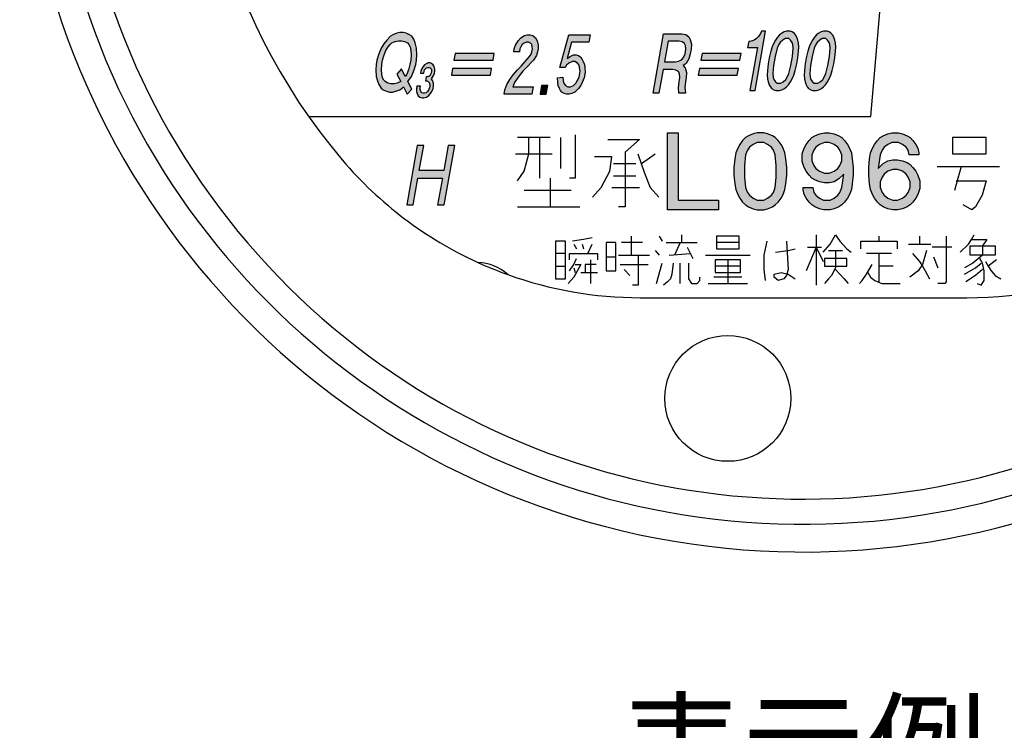
# Model space of a CAD drawing. Units: millimetres. Extents: x 375 to 575, y 313 to 572.
# Drawn here: x 380 to 415, y 430 to 456 of the extents above; entities that cross this region are included whole.
import ezdxf

# ---------------------------------------------------------------- set-up
doc = ezdxf.new("R2010")
doc.units = ezdxf.units.MM
doc.layers.add('1', color=7, linetype='Continuous')
doc.styles.add('CONVERTER_11', font='MS Mincho.ttf', dxfattribs={"width": 0.89})

msp = doc.modelspace()

# ---------------------------------------------------------------- hatches: boundary and pattern name
at = {"layer": '1', "linetype": 'Continuous'}
h = msp.add_hatch(color=2, dxfattribs=at)
h.paths.add_polyline_path([(393.718, 453.208), (393.858, 453.261), (393.942, 453.315), (393.988, 453.368), (394.127, 453.102), (394.29, 453.288), (394.151, 453.554), (394.277, 453.74), (394.375, 453.979), (394.426, 454.165), (394.454, 454.324), (394.469, 454.51), (394.455, 454.749), (394.413, 454.935), (394.362, 455.068), (394.288, 455.174), (394.205, 455.227), (394.084, 455.28), (393.977, 455.307), (393.865, 455.307), (393.749, 455.28), (393.61, 455.227), (393.526, 455.174), (393.391, 455.041), (393.293, 454.908), (393.191, 454.749), (393.093, 454.51), (393.041, 454.324), (393.013, 454.165), (392.999, 453.979), (393.013, 453.74), (393.059, 453.58), (393.11, 453.447), (393.198, 453.315), (393.263, 453.261), (393.384, 453.208), (393.491, 453.182), (393.602, 453.182)])
h.paths.add_polyline_path([(393.752, 453.819), (393.891, 453.554), (393.77, 453.501), (393.654, 453.474), (393.542, 453.474), (393.435, 453.501), (393.333, 453.554), (393.287, 453.607), (393.245, 453.686), (393.213, 453.819), (393.204, 453.979), (393.218, 454.165), (393.246, 454.324), (393.297, 454.51), (393.362, 454.669), (393.442, 454.802), (393.511, 454.882), (393.577, 454.935), (393.698, 454.988), (393.814, 455.015), (393.925, 455.015), (394.032, 454.988), (394.134, 454.935), (394.181, 454.882), (394.223, 454.802), (394.255, 454.669), (394.264, 454.51), (394.25, 454.324), (394.222, 454.165), (394.17, 453.979), (394.105, 453.819), (394.054, 453.74), (393.915, 454.005)], flags=16)
for points in [[(397.613, 453.26), (397.683, 453.446), (397.79, 453.632), (397.911, 453.791), (398.056, 453.977), (398.191, 454.11), (398.33, 454.269), (398.493, 454.455), (398.545, 454.535), (398.577, 454.615), (398.596, 454.721), (398.591, 454.8), (398.568, 454.88), (398.522, 454.933), (398.452, 454.96), (398.378, 454.96), (398.299, 454.933), (398.234, 454.88), (398.182, 454.8), (398.15, 454.721), (398.131, 454.615), (397.926, 454.615), (397.945, 454.721), (397.987, 454.854), (398.09, 455.013), (398.183, 455.119), (398.308, 455.199), (398.406, 455.225), (398.518, 455.225), (398.606, 455.199), (398.703, 455.119), (398.759, 455.013), (398.805, 454.854), (398.8, 454.721), (398.782, 454.615), (398.74, 454.482), (398.637, 454.322), (398.591, 454.269), (398.409, 454.083), (398.251, 453.924), (398.083, 453.711), (397.957, 453.525), (397.892, 453.366), (398.617, 453.366), (398.571, 453.1), (397.585, 453.1)], [(400.109, 453.18), (400.007, 453.127), (399.909, 453.1), (399.816, 453.1), (399.728, 453.127), (399.644, 453.18), (399.598, 453.233), (399.556, 453.313), (399.519, 453.419), (399.501, 453.525), (399.492, 453.685), (399.682, 453.711), (399.696, 453.579), (399.719, 453.499), (399.78, 453.419), (399.863, 453.366), (399.956, 453.366), (400.058, 453.419), (400.147, 453.499), (400.198, 453.579), (400.259, 453.711), (400.296, 453.924), (400.282, 454.057), (400.259, 454.136), (400.199, 454.216), (400.115, 454.269), (400.022, 454.269), (399.901, 454.216), (399.813, 454.136), (399.762, 454.057), (399.576, 454.057), (399.893, 455.225), (400.656, 455.225), (400.609, 454.96), (399.995, 454.96), (399.837, 454.375), (399.944, 454.455), (400.065, 454.508), (400.158, 454.508), (400.246, 454.482), (400.329, 454.429), (400.371, 454.349), (400.413, 454.269), (400.45, 454.163), (400.468, 454.057), (400.477, 453.897), (400.44, 453.685), (400.375, 453.525), (400.319, 453.419), (400.244, 453.313), (400.174, 453.233)], [(406.923, 455.356), (406.774, 455.356), (406.741, 455.276), (406.667, 455.17), (406.597, 455.09), (406.513, 455.037), (406.453, 455.01), (406.355, 454.984), (406.318, 454.984), (406.281, 454.771), (406.634, 454.771), (406.362, 453.231), (406.548, 453.231)], [(395.835, 454.557), (395.793, 454.318), (397.188, 454.318), (397.23, 454.557)], [(404.654, 454.557), (404.612, 454.318), (406.006, 454.318), (406.048, 454.557)], [(394.819, 453.578), (394.871, 453.563), (394.906, 453.516), (394.928, 453.453), (394.928, 453.391), (394.917, 453.328), (394.895, 453.266), (394.851, 453.203), (394.799, 453.156), (394.742, 453.141), (394.698, 453.141), (394.646, 453.156), (394.611, 453.203), (394.589, 453.266), (394.589, 453.328), (394.6, 453.391), (394.469, 453.391), (394.455, 453.313), (394.457, 453.203), (394.477, 453.125), (394.517, 453.047), (394.575, 453), (394.657, 452.969), (394.722, 452.969), (394.815, 453), (394.889, 453.047), (394.958, 453.125), (395.004, 453.203), (395.046, 453.313), (395.059, 453.391), (395.057, 453.5), (395.029, 453.594), (394.986, 453.656), (395.013, 453.688), (395.073, 453.781), (395.098, 453.86), (395.109, 453.922), (395.112, 454), (395.085, 454.094), (395.052, 454.156), (394.995, 454.203), (394.943, 454.219), (394.877, 454.219), (394.82, 454.203), (394.746, 454.156), (394.691, 454.094), (394.631, 454), (394.606, 453.922), (394.595, 453.86), (394.715, 453.86), (394.726, 453.922), (394.746, 453.969), (394.776, 454.016), (394.814, 454.047), (394.861, 454.063), (394.904, 454.063), (394.945, 454.047), (394.973, 454.016), (394.986, 453.969), (394.989, 453.922), (394.978, 453.86), (394.959, 453.813), (394.929, 453.766), (394.89, 453.735), (394.844, 453.719), (394.8, 453.719), (394.775, 453.578)], [(395.699, 453.787), (397.094, 453.787), (397.136, 454.026), (395.741, 454.026)], [(404.518, 453.787), (405.912, 453.787), (405.955, 454.026), (404.56, 454.026)], [(399.091, 453.1), (399.147, 453.419), (398.924, 453.419), (398.868, 453.1)], [(403.42, 451.723), (403.798, 451.723), (403.798, 449.317), (405.242, 449.317), (405.242, 448.973), (403.42, 448.973)], [(395.444, 449.149), (395.818, 451.274), (395.585, 451.274), (395.425, 450.371), (394.554, 450.371), (394.713, 451.274), (394.48, 451.274), (394.105, 449.149), (394.339, 449.149), (394.507, 450.106), (395.379, 450.106), (395.21, 449.149)]]:
    msp.add_hatch(color=2, dxfattribs=at).paths.add_polyline_path(points)
h = msp.add_hatch(color=2, dxfattribs=at)
h.paths.add_polyline_path([(404.099, 453.885), (404.084, 453.699), (404.056, 453.54), (404.042, 453.354), (404.06, 453.141), (403.819, 453.141), (403.814, 453.327), (403.833, 453.54), (403.861, 453.699), (403.848, 453.832), (403.806, 453.911), (403.722, 453.965), (403.615, 453.991), (403.262, 453.991), (403.112, 453.141), (402.908, 453.141), (403.282, 455.266), (403.933, 455.266), (404.077, 455.24), (404.175, 455.16), (404.23, 455.054), (404.277, 454.894), (404.262, 454.708), (404.234, 454.549), (404.183, 454.363), (404.081, 454.204), (403.973, 454.124), (404.052, 454.044)])
h.paths.add_polyline_path([(403.816, 454.283), (403.918, 454.336), (403.988, 454.416), (404.048, 454.549), (404.077, 454.708), (404.063, 454.841), (404.021, 454.921), (403.937, 454.974), (403.831, 455.001), (403.44, 455.001), (403.309, 454.257), (403.699, 454.257)], flags=16)
h = msp.add_hatch(color=2, dxfattribs=at)
h.paths.add_polyline_path([(407.738, 453.443), (407.813, 453.549), (407.869, 453.656), (407.929, 453.788), (407.976, 453.948), (408.037, 454.187), (408.074, 454.399), (408.098, 454.638), (408.107, 454.798), (408.094, 454.931), (408.075, 455.037), (408.038, 455.143), (407.996, 455.223), (407.95, 455.276), (407.866, 455.329), (407.797, 455.356), (407.667, 455.356), (407.588, 455.329), (407.485, 455.276), (407.42, 455.223), (407.35, 455.143), (407.276, 455.037), (407.22, 454.931), (407.159, 454.798), (407.112, 454.638), (407.052, 454.399), (407.014, 454.187), (406.991, 453.948), (406.981, 453.788), (406.995, 453.656), (407.013, 453.549), (407.05, 453.443), (407.092, 453.363), (407.139, 453.31), (407.222, 453.257), (407.292, 453.231), (407.422, 453.231), (407.501, 453.257), (407.603, 453.31), (407.669, 453.363)])
h.paths.add_polyline_path([(407.469, 453.496), (407.553, 453.549), (407.641, 453.629), (407.692, 453.709), (407.753, 453.842), (407.823, 454.134), (407.879, 454.452), (407.912, 454.745), (407.898, 454.877), (407.875, 454.957), (407.815, 455.037), (407.75, 455.09), (407.62, 455.09), (407.536, 455.037), (407.448, 454.957), (407.396, 454.877), (407.336, 454.745), (407.266, 454.452), (407.209, 454.134), (407.177, 453.842), (407.19, 453.709), (407.213, 453.629), (407.274, 453.549), (407.339, 453.496)], flags=16)
h = msp.add_hatch(color=2, dxfattribs=at)
h.paths.add_polyline_path([(409.059, 453.443), (409.133, 453.549), (409.189, 453.656), (409.25, 453.788), (409.296, 453.948), (409.357, 454.187), (409.395, 454.399), (409.418, 454.638), (409.428, 454.798), (409.414, 454.931), (409.395, 455.037), (409.358, 455.143), (409.317, 455.223), (409.27, 455.276), (409.187, 455.329), (409.117, 455.356), (408.987, 455.356), (408.908, 455.329), (408.805, 455.276), (408.74, 455.223), (408.67, 455.143), (408.596, 455.037), (408.54, 454.931), (408.479, 454.798), (408.433, 454.638), (408.372, 454.399), (408.334, 454.187), (408.311, 453.948), (408.301, 453.788), (408.315, 453.656), (408.334, 453.549), (408.371, 453.443), (408.412, 453.363), (408.459, 453.31), (408.542, 453.257), (408.612, 453.231), (408.742, 453.231), (408.821, 453.257), (408.924, 453.31), (408.989, 453.363)])
h.paths.add_polyline_path([(408.789, 453.496), (408.873, 453.549), (408.961, 453.629), (409.012, 453.709), (409.073, 453.842), (409.143, 454.134), (409.199, 454.452), (409.232, 454.745), (409.219, 454.877), (409.195, 454.957), (409.135, 455.037), (409.07, 455.09), (408.94, 455.09), (408.856, 455.037), (408.768, 454.957), (408.717, 454.877), (408.656, 454.745), (408.586, 454.452), (408.53, 454.134), (408.497, 453.842), (408.51, 453.709), (408.534, 453.629), (408.594, 453.549), (408.659, 453.496)], flags=16)
h = msp.add_hatch(color=2, dxfattribs=at)
h.paths.add_polyline_path([(407.373, 449.248), (407.476, 449.386), (407.545, 449.523), (407.614, 449.695), (407.648, 449.902), (407.683, 450.211), (407.683, 450.486), (407.648, 450.795), (407.614, 451.002), (407.545, 451.173), (407.476, 451.311), (407.373, 451.448), (407.27, 451.552), (407.167, 451.62), (406.995, 451.689), (406.858, 451.723), (406.617, 451.723), (406.48, 451.689), (406.308, 451.62), (406.205, 451.552), (406.101, 451.448), (405.998, 451.311), (405.93, 451.173), (405.861, 451.002), (405.826, 450.795), (405.792, 450.486), (405.792, 450.211), (405.826, 449.902), (405.861, 449.695), (405.93, 449.523), (405.998, 449.386), (406.101, 449.248), (406.205, 449.145), (406.308, 449.077), (406.48, 449.008), (406.617, 448.973), (406.858, 448.973), (406.995, 449.008), (407.167, 449.077), (407.27, 449.145)])
h.paths.add_polyline_path([(406.858, 449.317), (406.995, 449.386), (407.133, 449.489), (407.201, 449.592), (407.27, 449.764), (407.305, 450.142), (407.305, 450.555), (407.27, 450.933), (407.201, 451.105), (407.133, 451.208), (406.995, 451.311), (406.858, 451.38), (406.617, 451.38), (406.48, 451.311), (406.342, 451.208), (406.273, 451.105), (406.205, 450.933), (406.17, 450.555), (406.17, 450.142), (406.205, 449.764), (406.273, 449.592), (406.342, 449.489), (406.48, 449.386), (406.617, 449.317)], flags=16)
h = msp.add_hatch(color=2, dxfattribs=at)
h.paths.add_polyline_path([(408.301, 451.173), (408.37, 451.311), (408.473, 451.448), (408.576, 451.552), (408.68, 451.62), (408.851, 451.689), (409.023, 451.723), (409.195, 451.723), (409.367, 451.689), (409.539, 451.62), (409.642, 451.552), (409.745, 451.448), (409.848, 451.311), (409.917, 451.173), (409.986, 451.002), (410.02, 450.795), (410.055, 450.486), (410.055, 450.211), (410.02, 449.902), (409.986, 449.695), (409.917, 449.523), (409.848, 449.386), (409.745, 449.248), (409.642, 449.145), (409.539, 449.077), (409.367, 449.008), (409.23, 448.973), (408.989, 448.973), (408.851, 449.008), (408.68, 449.077), (408.576, 449.145), (408.473, 449.248), (408.37, 449.386), (408.301, 449.523), (408.267, 449.695), (408.267, 449.764), (408.611, 449.764), (408.645, 449.592), (408.714, 449.489), (408.851, 449.386), (408.989, 449.317), (409.23, 449.317), (409.367, 449.386), (409.505, 449.489), (409.573, 449.592), (409.642, 449.764), (409.711, 450.245), (409.539, 450.073), (409.367, 449.97), (409.195, 449.936), (409.023, 449.936), (408.851, 449.97), (408.68, 450.039), (408.576, 450.108), (408.473, 450.211), (408.37, 450.348), (408.301, 450.486), (408.233, 450.692), (408.233, 450.967)])
h.paths.add_polyline_path([(408.645, 451.105), (408.576, 450.933), (408.576, 450.727), (408.645, 450.555), (408.714, 450.452), (408.851, 450.348), (409.023, 450.28), (409.195, 450.28), (409.367, 450.348), (409.505, 450.452), (409.573, 450.555), (409.642, 450.727), (409.642, 450.933), (409.573, 451.105), (409.505, 451.208), (409.367, 451.311), (409.195, 451.38), (409.023, 451.38), (408.851, 451.311), (408.714, 451.208)], flags=16)
h = msp.add_hatch(color=2, dxfattribs=at)
h.paths.add_polyline_path([(412.358, 449.523), (412.289, 449.386), (412.186, 449.248), (412.083, 449.145), (411.98, 449.077), (411.808, 449.008), (411.636, 448.973), (411.464, 448.973), (411.292, 449.008), (411.12, 449.077), (411.017, 449.145), (410.914, 449.248), (410.811, 449.386), (410.742, 449.523), (410.673, 449.695), (410.639, 449.902), (410.605, 450.211), (410.605, 450.486), (410.639, 450.795), (410.673, 451.002), (410.742, 451.173), (410.811, 451.311), (410.914, 451.448), (411.017, 451.552), (411.12, 451.62), (411.292, 451.689), (411.43, 451.723), (411.67, 451.723), (411.808, 451.689), (411.98, 451.62), (412.083, 451.552), (412.186, 451.448), (412.289, 451.311), (412.358, 451.173), (412.392, 451.002), (412.392, 450.933), (412.048, 450.933), (412.014, 451.105), (411.945, 451.208), (411.808, 451.311), (411.67, 451.38), (411.43, 451.38), (411.292, 451.311), (411.155, 451.208), (411.086, 451.105), (411.017, 450.933), (410.948, 450.452), (411.12, 450.623), (411.292, 450.727), (411.464, 450.761), (411.636, 450.761), (411.808, 450.727), (411.98, 450.658), (412.083, 450.589), (412.186, 450.486), (412.289, 450.348), (412.358, 450.211), (412.426, 450.005), (412.426, 449.73)])
h.paths.add_polyline_path([(412.014, 449.592), (412.083, 449.764), (412.083, 449.97), (412.014, 450.142), (411.945, 450.245), (411.808, 450.348), (411.636, 450.417), (411.464, 450.417), (411.292, 450.348), (411.155, 450.245), (411.086, 450.142), (411.017, 449.97), (411.017, 449.764), (411.086, 449.592), (411.155, 449.489), (411.292, 449.386), (411.464, 449.317), (411.636, 449.317), (411.808, 449.386), (411.945, 449.489)], flags=16)

# ---------------------------------------------------------------- linework, layer by layer
at = {"layer": '1', "color": 7, "linetype": 'Continuous'}
for p, q in [((410.676, 452.31), (411.015, 456.18)), ((390.601, 452.31), (410.676, 452.31)), ((402.44, 445.83), (414.106, 445.83))]:
    msp.add_line(p, q, dxfattribs=at)
at = {"layer": '1', "color": 2, "linetype": 'Continuous'}
for p, q in [((393.391, 455.041), (393.293, 454.908)), ((393.526, 455.174), (393.391, 455.041)), ((393.61, 455.227), (393.526, 455.174)), ((393.749, 455.28), (393.61, 455.227)), ((393.865, 455.307), (393.749, 455.28)), ((393.977, 455.307), (393.865, 455.307)), ((394.084, 455.28), (393.977, 455.307)), ((394.205, 455.227), (394.084, 455.28)), ((394.288, 455.174), (394.205, 455.227)), ((394.362, 455.068), (394.288, 455.174)), ((394.413, 454.935), (394.362, 455.068)), ((398.09, 455.013), (398.183, 455.119)), ((398.183, 455.119), (398.308, 455.199)), ((398.308, 455.199), (398.406, 455.225)), ((398.406, 455.225), (398.518, 455.225)), ((398.518, 455.225), (398.606, 455.199)), ((398.606, 455.199), (398.703, 455.119)), ((398.703, 455.119), (398.759, 455.013)), ((399.576, 454.057), (399.893, 455.225)), ((399.893, 455.225), (400.656, 455.225)), ((400.656, 455.225), (400.609, 454.96)), ((402.908, 453.141), (403.282, 455.266)), ((403.282, 455.266), (403.933, 455.266)), ((403.933, 455.266), (404.077, 455.24)), ((404.077, 455.24), (404.175, 455.16)), ((404.175, 455.16), (404.23, 455.054)), ((404.23, 455.054), (404.277, 454.894)), ((406.513, 455.037), (406.453, 455.01)), ((406.597, 455.09), (406.513, 455.037)), ((406.548, 453.231), (406.923, 455.356)), ((406.667, 455.17), (406.597, 455.09)), ((406.741, 455.276), (406.667, 455.17)), ((406.774, 455.356), (406.741, 455.276)), ((406.923, 455.356), (406.774, 455.356)), ((407.276, 455.037), (407.22, 454.931)), ((407.35, 455.143), (407.276, 455.037)), ((407.42, 455.223), (407.35, 455.143)), ((407.485, 455.276), (407.42, 455.223)), ((407.536, 455.037), (407.448, 454.957)), ((407.588, 455.329), (407.485, 455.276)), ((407.62, 455.09), (407.536, 455.037)), ((407.667, 455.356), (407.588, 455.329)), ((407.75, 455.09), (407.62, 455.09)), ((407.797, 455.356), (407.667, 455.356)), ((407.815, 455.037), (407.75, 455.09)), ((407.866, 455.329), (407.797, 455.356)), ((407.875, 454.957), (407.815, 455.037)), ((407.95, 455.276), (407.866, 455.329)), ((407.996, 455.223), (407.95, 455.276)), ((408.038, 455.143), (407.996, 455.223)), ((408.075, 455.037), (408.038, 455.143)), ((408.094, 454.931), (408.075, 455.037)), ((408.596, 455.037), (408.54, 454.931)), ((408.67, 455.143), (408.596, 455.037)), ((408.74, 455.223), (408.67, 455.143)), ((408.805, 455.276), (408.74, 455.223)), ((408.856, 455.037), (408.768, 454.957)), ((408.908, 455.329), (408.805, 455.276)), ((408.94, 455.09), (408.856, 455.037)), ((408.987, 455.356), (408.908, 455.329)), ((409.07, 455.09), (408.94, 455.09)), ((409.117, 455.356), (408.987, 455.356)), ((409.135, 455.037), (409.07, 455.09)), ((409.187, 455.329), (409.117, 455.356)), ((409.195, 454.957), (409.135, 455.037)), ((409.27, 455.276), (409.187, 455.329)), ((409.317, 455.223), (409.27, 455.276)), ((409.358, 455.143), (409.317, 455.223)), ((409.395, 455.037), (409.358, 455.143)), ((409.414, 454.931), (409.395, 455.037)), ((393.191, 454.749), (393.093, 454.51)), ((393.293, 454.908), (393.191, 454.749)), ((393.362, 454.669), (393.442, 454.802)), ((393.442, 454.802), (393.511, 454.882)), ((393.511, 454.882), (393.577, 454.935)), ((393.577, 454.935), (393.698, 454.988)), ((393.698, 454.988), (393.814, 455.015)), ((393.814, 455.015), (393.925, 455.015)), ((393.925, 455.015), (394.032, 454.988)), ((394.032, 454.988), (394.134, 454.935)), ((394.134, 454.935), (394.181, 454.882)), ((394.181, 454.882), (394.223, 454.802)), ((394.223, 454.802), (394.255, 454.669)), ((394.455, 454.749), (394.413, 454.935)), ((394.469, 454.51), (394.455, 454.749)), ((397.926, 454.615), (397.945, 454.721)), ((397.945, 454.721), (397.987, 454.854)), ((397.987, 454.854), (398.09, 455.013)), ((398.15, 454.721), (398.131, 454.615)), ((398.182, 454.8), (398.15, 454.721)), ((398.234, 454.88), (398.182, 454.8)), ((398.299, 454.933), (398.234, 454.88)), ((398.378, 454.96), (398.299, 454.933)), ((398.452, 454.96), (398.378, 454.96)), ((398.522, 454.933), (398.452, 454.96)), ((398.568, 454.88), (398.522, 454.933)), ((398.591, 454.8), (398.568, 454.88)), ((398.577, 454.615), (398.596, 454.721)), ((398.596, 454.721), (398.591, 454.8)), ((398.759, 455.013), (398.805, 454.854)), ((398.8, 454.721), (398.782, 454.615)), ((398.805, 454.854), (398.8, 454.721)), ((399.995, 454.96), (399.837, 454.375)), ((400.609, 454.96), (399.995, 454.96)), ((403.44, 455.001), (403.309, 454.257)), ((403.831, 455.001), (403.44, 455.001)), ((403.937, 454.974), (403.831, 455.001)), ((404.021, 454.921), (403.937, 454.974)), ((404.063, 454.841), (404.021, 454.921)), ((404.048, 454.549), (404.077, 454.708)), ((404.077, 454.708), (404.063, 454.841)), ((404.262, 454.708), (404.234, 454.549)), ((404.277, 454.894), (404.262, 454.708)), ((406.318, 454.984), (406.281, 454.771)), ((406.281, 454.771), (406.634, 454.771)), ((406.355, 454.984), (406.318, 454.984)), ((406.453, 455.01), (406.355, 454.984)), ((406.634, 454.771), (406.362, 453.231)), ((407.159, 454.798), (407.112, 454.638)), ((407.22, 454.931), (407.159, 454.798)), ((407.336, 454.745), (407.266, 454.452)), ((407.396, 454.877), (407.336, 454.745)), ((407.448, 454.957), (407.396, 454.877)), ((407.898, 454.877), (407.875, 454.957)), ((407.879, 454.452), (407.912, 454.745)), ((407.912, 454.745), (407.898, 454.877)), ((408.107, 454.798), (408.094, 454.931)), ((408.098, 454.638), (408.107, 454.798)), ((408.479, 454.798), (408.433, 454.638)), ((408.54, 454.931), (408.479, 454.798)), ((408.656, 454.745), (408.586, 454.452)), ((408.717, 454.877), (408.656, 454.745)), ((408.768, 454.957), (408.717, 454.877)), ((409.219, 454.877), (409.195, 454.957)), ((409.199, 454.452), (409.232, 454.745)), ((409.232, 454.745), (409.219, 454.877)), ((409.428, 454.798), (409.414, 454.931)), ((409.418, 454.638), (409.428, 454.798)), ((393.093, 454.51), (393.041, 454.324)), ((393.246, 454.324), (393.297, 454.51)), ((393.297, 454.51), (393.362, 454.669)), ((394.264, 454.51), (394.25, 454.324)), ((394.255, 454.669), (394.264, 454.51)), ((394.454, 454.324), (394.469, 454.51)), ((395.835, 454.557), (395.793, 454.318)), ((397.23, 454.557), (395.835, 454.557)), ((397.188, 454.318), (397.23, 454.557)), ((398.131, 454.615), (397.926, 454.615)), ((398.33, 454.269), (398.493, 454.455)), ((398.493, 454.455), (398.545, 454.535)), ((398.545, 454.535), (398.577, 454.615)), ((398.74, 454.482), (398.637, 454.322)), ((398.782, 454.615), (398.74, 454.482)), ((399.837, 454.375), (399.944, 454.455)), ((399.944, 454.455), (400.065, 454.508)), ((400.065, 454.508), (400.158, 454.508)), ((400.158, 454.508), (400.246, 454.482)), ((400.246, 454.482), (400.329, 454.429)), ((400.329, 454.429), (400.371, 454.349)), ((400.371, 454.349), (400.413, 454.269)), ((403.816, 454.283), (403.918, 454.336)), ((403.918, 454.336), (403.988, 454.416)), ((403.988, 454.416), (404.048, 454.549)), ((404.183, 454.363), (404.081, 454.204)), ((404.234, 454.549), (404.183, 454.363)), ((404.654, 454.557), (404.612, 454.318)), ((406.048, 454.557), (404.654, 454.557)), ((406.006, 454.318), (406.048, 454.557)), ((407.052, 454.399), (407.014, 454.187)), ((407.112, 454.638), (407.052, 454.399)), ((407.266, 454.452), (407.209, 454.134)), ((407.823, 454.134), (407.879, 454.452)), ((408.037, 454.187), (408.074, 454.399)), ((408.074, 454.399), (408.098, 454.638)), ((408.372, 454.399), (408.334, 454.187)), ((408.433, 454.638), (408.372, 454.399)), ((408.586, 454.452), (408.53, 454.134)), ((409.143, 454.134), (409.199, 454.452)), ((409.357, 454.187), (409.395, 454.399)), ((409.395, 454.399), (409.418, 454.638)), ((393.013, 454.165), (392.999, 453.979)), ((393.041, 454.324), (393.013, 454.165)), ((393.204, 453.979), (393.218, 454.165)), ((393.218, 454.165), (393.246, 454.324)), ((393.915, 454.005), (393.752, 453.819)), ((394.054, 453.74), (393.915, 454.005)), ((394.222, 454.165), (394.17, 453.979)), ((394.25, 454.324), (394.222, 454.165)), ((394.375, 453.979), (394.426, 454.165)), ((394.426, 454.165), (394.454, 454.324)), ((394.631, 454), (394.606, 453.922)), ((394.691, 454.094), (394.631, 454)), ((394.746, 454.156), (394.691, 454.094)), ((394.82, 454.203), (394.746, 454.156)), ((394.746, 453.969), (394.776, 454.016)), ((394.776, 454.016), (394.814, 454.047)), ((394.814, 454.047), (394.861, 454.063)), ((394.877, 454.219), (394.82, 454.203)), ((394.861, 454.063), (394.904, 454.063)), ((394.943, 454.219), (394.877, 454.219)), ((394.904, 454.063), (394.945, 454.047)), ((394.995, 454.203), (394.943, 454.219)), ((394.945, 454.047), (394.973, 454.016)), ((394.973, 454.016), (394.986, 453.969)), ((395.052, 454.156), (394.995, 454.203)), ((395.085, 454.094), (395.052, 454.156)), ((395.112, 454), (395.085, 454.094)), ((395.109, 453.922), (395.112, 454)), ((395.741, 454.026), (395.699, 453.787)), ((397.136, 454.026), (395.741, 454.026)), ((395.793, 454.318), (397.188, 454.318)), ((397.094, 453.787), (397.136, 454.026)), ((398.056, 453.977), (398.191, 454.11)), ((398.191, 454.11), (398.33, 454.269)), ((398.409, 454.083), (398.251, 453.924)), ((398.591, 454.269), (398.409, 454.083)), ((398.637, 454.322), (398.591, 454.269)), ((399.762, 454.057), (399.576, 454.057)), ((399.813, 454.136), (399.762, 454.057)), ((399.901, 454.216), (399.813, 454.136)), ((400.022, 454.269), (399.901, 454.216)), ((400.115, 454.269), (400.022, 454.269)), ((400.199, 454.216), (400.115, 454.269)), ((400.259, 454.136), (400.199, 454.216)), ((400.282, 454.057), (400.259, 454.136)), ((400.296, 453.924), (400.282, 454.057)), ((400.413, 454.269), (400.45, 454.163)), ((400.45, 454.163), (400.468, 454.057)), ((400.468, 454.057), (400.477, 453.897)), ((403.262, 453.991), (403.112, 453.141)), ((403.615, 453.991), (403.262, 453.991)), ((403.309, 454.257), (403.699, 454.257)), ((403.722, 453.965), (403.615, 453.991)), ((403.699, 454.257), (403.816, 454.283)), ((404.081, 454.204), (403.973, 454.124)), ((403.973, 454.124), (404.052, 454.044)), ((404.052, 454.044), (404.099, 453.885)), ((404.56, 454.026), (404.518, 453.787)), ((405.955, 454.026), (404.56, 454.026)), ((404.612, 454.318), (406.006, 454.318)), ((405.912, 453.787), (405.955, 454.026)), ((407.014, 454.187), (406.991, 453.948)), ((407.209, 454.134), (407.177, 453.842)), ((407.753, 453.842), (407.823, 454.134)), ((407.976, 453.948), (408.037, 454.187)), ((408.334, 454.187), (408.311, 453.948)), ((408.53, 454.134), (408.497, 453.842)), ((409.073, 453.842), (409.143, 454.134)), ((409.296, 453.948), (409.357, 454.187)), ((392.999, 453.979), (393.013, 453.74)), ((393.013, 453.74), (393.059, 453.58)), ((393.213, 453.819), (393.204, 453.979)), ((393.245, 453.686), (393.213, 453.819)), ((393.287, 453.607), (393.245, 453.686)), ((393.752, 453.819), (393.891, 453.554)), ((394.105, 453.819), (394.054, 453.74)), ((394.17, 453.979), (394.105, 453.819)), ((394.151, 453.554), (394.277, 453.74)), ((394.277, 453.74), (394.375, 453.979)), ((394.606, 453.922), (394.595, 453.86)), ((394.595, 453.86), (394.715, 453.86)), ((394.715, 453.86), (394.726, 453.922)), ((394.726, 453.922), (394.746, 453.969)), ((394.8, 453.719), (394.775, 453.578)), ((394.844, 453.719), (394.8, 453.719)), ((394.89, 453.735), (394.844, 453.719)), ((394.929, 453.766), (394.89, 453.735)), ((394.959, 453.813), (394.929, 453.766)), ((394.978, 453.86), (394.959, 453.813)), ((394.989, 453.922), (394.978, 453.86)), ((394.986, 453.969), (394.989, 453.922)), ((394.986, 453.656), (395.013, 453.688)), ((395.029, 453.594), (394.986, 453.656)), ((395.013, 453.688), (395.073, 453.781)), ((395.073, 453.781), (395.098, 453.86)), ((395.098, 453.86), (395.109, 453.922)), ((395.699, 453.787), (397.094, 453.787)), ((397.683, 453.446), (397.79, 453.632)), ((397.79, 453.632), (397.911, 453.791)), ((397.911, 453.791), (398.056, 453.977)), ((398.083, 453.711), (397.957, 453.525)), ((398.251, 453.924), (398.083, 453.711)), ((399.492, 453.685), (399.682, 453.711)), ((399.501, 453.525), (399.492, 453.685)), ((399.682, 453.711), (399.696, 453.579)), ((400.198, 453.579), (400.259, 453.711)), ((400.259, 453.711), (400.296, 453.924)), ((400.44, 453.685), (400.375, 453.525)), ((400.477, 453.897), (400.44, 453.685)), ((403.806, 453.911), (403.722, 453.965)), ((403.848, 453.832), (403.806, 453.911)), ((403.833, 453.54), (403.861, 453.699)), ((403.861, 453.699), (403.848, 453.832)), ((404.084, 453.699), (404.056, 453.54)), ((404.099, 453.885), (404.084, 453.699)), ((404.518, 453.787), (405.912, 453.787)), ((406.991, 453.948), (406.981, 453.788)), ((406.981, 453.788), (406.995, 453.656)), ((406.995, 453.656), (407.013, 453.549)), ((407.177, 453.842), (407.19, 453.709)), ((407.19, 453.709), (407.213, 453.629)), ((407.213, 453.629), (407.274, 453.549)), ((407.553, 453.549), (407.641, 453.629)), ((407.641, 453.629), (407.692, 453.709)), ((407.692, 453.709), (407.753, 453.842)), ((407.813, 453.549), (407.869, 453.656)), ((407.869, 453.656), (407.929, 453.788)), ((407.929, 453.788), (407.976, 453.948)), ((408.311, 453.948), (408.301, 453.788)), ((408.301, 453.788), (408.315, 453.656)), ((408.315, 453.656), (408.334, 453.549)), ((408.497, 453.842), (408.51, 453.709)), ((408.51, 453.709), (408.534, 453.629)), ((408.534, 453.629), (408.594, 453.549)), ((408.873, 453.549), (408.961, 453.629)), ((408.961, 453.629), (409.012, 453.709)), ((409.012, 453.709), (409.073, 453.842)), ((409.133, 453.549), (409.189, 453.656)), ((409.189, 453.656), (409.25, 453.788)), ((409.25, 453.788), (409.296, 453.948)), ((393.059, 453.58), (393.11, 453.447)), ((393.11, 453.447), (393.198, 453.315)), ((393.198, 453.315), (393.263, 453.261)), ((393.333, 453.554), (393.287, 453.607)), ((393.435, 453.501), (393.333, 453.554)), ((393.542, 453.474), (393.435, 453.501)), ((393.654, 453.474), (393.542, 453.474)), ((393.77, 453.501), (393.654, 453.474)), ((393.891, 453.554), (393.77, 453.501)), ((393.858, 453.261), (393.942, 453.315)), ((393.942, 453.315), (393.988, 453.368)), ((393.988, 453.368), (394.127, 453.102)), ((394.127, 453.102), (394.29, 453.288)), ((394.29, 453.288), (394.151, 453.554)), ((394.469, 453.391), (394.455, 453.313)), ((394.455, 453.313), (394.457, 453.203)), ((394.6, 453.391), (394.469, 453.391)), ((394.589, 453.328), (394.6, 453.391)), ((394.589, 453.266), (394.589, 453.328)), ((394.775, 453.578), (394.819, 453.578)), ((394.819, 453.578), (394.871, 453.563)), ((394.871, 453.563), (394.906, 453.516)), ((394.917, 453.328), (394.895, 453.266)), ((394.906, 453.516), (394.928, 453.453)), ((394.928, 453.391), (394.917, 453.328)), ((394.928, 453.453), (394.928, 453.391)), ((395.004, 453.203), (395.046, 453.313)), ((395.057, 453.5), (395.029, 453.594)), ((395.046, 453.313), (395.059, 453.391)), ((395.059, 453.391), (395.057, 453.5)), ((397.613, 453.26), (397.683, 453.446)), ((397.957, 453.525), (397.892, 453.366)), ((397.892, 453.366), (398.617, 453.366)), ((398.617, 453.366), (398.571, 453.1)), ((398.924, 453.419), (398.868, 453.1)), ((399.147, 453.419), (398.924, 453.419)), ((399.091, 453.1), (399.147, 453.419)), ((399.519, 453.419), (399.501, 453.525)), ((399.556, 453.313), (399.519, 453.419)), ((399.598, 453.233), (399.556, 453.313)), ((399.696, 453.579), (399.719, 453.499)), ((399.719, 453.499), (399.78, 453.419)), ((399.78, 453.419), (399.863, 453.366)), ((399.863, 453.366), (399.956, 453.366)), ((399.956, 453.366), (400.058, 453.419)), ((400.058, 453.419), (400.147, 453.499)), ((400.147, 453.499), (400.198, 453.579)), ((400.244, 453.313), (400.174, 453.233)), ((400.319, 453.419), (400.244, 453.313)), ((400.375, 453.525), (400.319, 453.419)), ((403.814, 453.327), (403.833, 453.54)), ((403.819, 453.141), (403.814, 453.327)), ((404.056, 453.54), (404.042, 453.354)), ((404.042, 453.354), (404.06, 453.141)), ((407.013, 453.549), (407.05, 453.443)), ((407.05, 453.443), (407.092, 453.363)), ((407.092, 453.363), (407.139, 453.31)), ((407.139, 453.31), (407.222, 453.257)), ((407.274, 453.549), (407.339, 453.496)), ((407.339, 453.496), (407.469, 453.496)), ((407.469, 453.496), (407.553, 453.549)), ((407.501, 453.257), (407.603, 453.31)), ((407.603, 453.31), (407.669, 453.363)), ((407.669, 453.363), (407.738, 453.443)), ((407.738, 453.443), (407.813, 453.549)), ((408.334, 453.549), (408.371, 453.443)), ((408.371, 453.443), (408.412, 453.363)), ((408.412, 453.363), (408.459, 453.31)), ((408.459, 453.31), (408.542, 453.257)), ((408.594, 453.549), (408.659, 453.496)), ((408.659, 453.496), (408.789, 453.496)), ((408.789, 453.496), (408.873, 453.549)), ((408.821, 453.257), (408.924, 453.31)), ((408.924, 453.31), (408.989, 453.363)), ((408.989, 453.363), (409.059, 453.443)), ((409.059, 453.443), (409.133, 453.549)), ((393.263, 453.261), (393.384, 453.208)), ((393.384, 453.208), (393.491, 453.182)), ((393.491, 453.182), (393.602, 453.182)), ((393.602, 453.182), (393.718, 453.208)), ((393.718, 453.208), (393.858, 453.261)), ((394.457, 453.203), (394.477, 453.125)), ((394.477, 453.125), (394.517, 453.047)), ((394.517, 453.047), (394.575, 453)), ((394.575, 453), (394.657, 452.969)), ((394.611, 453.203), (394.589, 453.266)), ((394.646, 453.156), (394.611, 453.203)), ((394.698, 453.141), (394.646, 453.156)), ((394.657, 452.969), (394.722, 452.969)), ((394.742, 453.141), (394.698, 453.141)), ((394.722, 452.969), (394.815, 453)), ((394.799, 453.156), (394.742, 453.141)), ((394.851, 453.203), (394.799, 453.156)), ((394.815, 453), (394.889, 453.047)), ((394.895, 453.266), (394.851, 453.203)), ((394.889, 453.047), (394.958, 453.125)), ((394.958, 453.125), (395.004, 453.203)), ((397.585, 453.1), (397.613, 453.26)), ((398.571, 453.1), (397.585, 453.1)), ((398.868, 453.1), (399.091, 453.1)), ((399.644, 453.18), (399.598, 453.233)), ((399.728, 453.127), (399.644, 453.18)), ((399.816, 453.1), (399.728, 453.127)), ((399.909, 453.1), (399.816, 453.1)), ((400.007, 453.127), (399.909, 453.1)), ((400.109, 453.18), (400.007, 453.127)), ((400.174, 453.233), (400.109, 453.18)), ((403.112, 453.141), (402.908, 453.141)), ((404.06, 453.141), (403.819, 453.141)), ((406.362, 453.231), (406.548, 453.231)), ((407.222, 453.257), (407.292, 453.231)), ((407.292, 453.231), (407.422, 453.231)), ((407.422, 453.231), (407.501, 453.257)), ((408.542, 453.257), (408.612, 453.231)), ((408.612, 453.231), (408.742, 453.231)), ((408.742, 453.231), (408.821, 453.257)), ((398.848, 451.552), (398.058, 451.552)), ((398.47, 450.967), (398.47, 451.552)), ((399.226, 451.552), (398.848, 451.552)), ((398.848, 451.552), (398.848, 450.108)), ((399.605, 450.452), (399.605, 451.552)), ((400.12, 451.655), (400.12, 450.108)), ((403.42, 448.973), (403.42, 451.723)), ((403.42, 451.723), (403.798, 451.723)), ((403.798, 451.723), (403.798, 449.317)), ((406.205, 451.552), (406.101, 451.448)), ((406.308, 451.62), (406.205, 451.552)), ((406.48, 451.689), (406.308, 451.62)), ((406.617, 451.723), (406.48, 451.689)), ((406.858, 451.723), (406.617, 451.723)), ((406.995, 451.689), (406.858, 451.723)), ((407.167, 451.62), (406.995, 451.689)), ((407.27, 451.552), (407.167, 451.62)), ((407.373, 451.448), (407.27, 451.552)), ((408.473, 451.448), (408.576, 451.552)), ((408.576, 451.552), (408.68, 451.62)), ((408.68, 451.62), (408.851, 451.689)), ((408.851, 451.689), (409.023, 451.723)), ((409.023, 451.723), (409.195, 451.723)), ((409.195, 451.723), (409.367, 451.689)), ((409.367, 451.689), (409.539, 451.62)), ((409.539, 451.62), (409.642, 451.552)), ((409.642, 451.552), (409.745, 451.448)), ((410.914, 451.448), (411.017, 451.552)), ((411.017, 451.552), (411.12, 451.62)), ((411.12, 451.62), (411.292, 451.689)), ((411.292, 451.689), (411.43, 451.723)), ((411.43, 451.723), (411.67, 451.723)), ((411.67, 451.723), (411.808, 451.689)), ((411.808, 451.689), (411.98, 451.62)), ((411.98, 451.62), (412.083, 451.552)), ((412.083, 451.552), (412.186, 451.448)), ((413.595, 451.552), (413.595, 450.967)), ((414.798, 451.552), (413.595, 451.552)), ((414.798, 450.967), (414.798, 451.552)), ((394.48, 451.274), (394.105, 449.149)), ((394.713, 451.274), (394.48, 451.274)), ((394.554, 450.371), (394.713, 451.274)), ((395.585, 451.274), (395.425, 450.371)), ((395.444, 449.149), (395.818, 451.274)), ((395.818, 451.274), (395.585, 451.274)), ((401.289, 451.483), (402.423, 451.483)), ((402.423, 451.483), (401.908, 451.036)), ((405.93, 451.173), (405.861, 451.002)), ((405.998, 451.311), (405.93, 451.173)), ((406.101, 451.448), (405.998, 451.311)), ((406.342, 451.208), (406.273, 451.105)), ((406.48, 451.311), (406.342, 451.208)), ((406.617, 451.38), (406.48, 451.311)), ((406.858, 451.38), (406.617, 451.38)), ((406.995, 451.311), (406.858, 451.38)), ((407.133, 451.208), (406.995, 451.311)), ((407.201, 451.105), (407.133, 451.208)), ((407.476, 451.311), (407.373, 451.448)), ((407.545, 451.173), (407.476, 451.311)), ((407.614, 451.002), (407.545, 451.173)), ((408.233, 450.967), (408.301, 451.173)), ((408.301, 451.173), (408.37, 451.311)), ((408.37, 451.311), (408.473, 451.448)), ((408.714, 451.208), (408.645, 451.105)), ((408.851, 451.311), (408.714, 451.208)), ((409.023, 451.38), (408.851, 451.311)), ((409.195, 451.38), (409.023, 451.38)), ((409.367, 451.311), (409.195, 451.38)), ((409.505, 451.208), (409.367, 451.311)), ((409.573, 451.105), (409.505, 451.208)), ((409.745, 451.448), (409.848, 451.311)), ((409.848, 451.311), (409.917, 451.173)), ((409.917, 451.173), (409.986, 451.002)), ((410.673, 451.002), (410.742, 451.173)), ((410.742, 451.173), (410.811, 451.311)), ((410.811, 451.311), (410.914, 451.448)), ((411.155, 451.208), (411.086, 451.105)), ((411.292, 451.311), (411.155, 451.208)), ((411.43, 451.38), (411.292, 451.311)), ((411.67, 451.38), (411.43, 451.38)), ((411.808, 451.311), (411.67, 451.38)), ((411.945, 451.208), (411.808, 451.311)), ((412.014, 451.105), (411.945, 451.208)), ((412.186, 451.448), (412.289, 451.311)), ((412.289, 451.311), (412.358, 451.173)), ((412.358, 451.173), (412.392, 451.002)), ((397.989, 450.967), (399.295, 450.967)), ((398.298, 450.348), (398.47, 450.967)), ((401.426, 450.864), (400.808, 450.864)), ((401.358, 450.348), (401.426, 450.864)), ((401.908, 451.036), (401.908, 449.077)), ((402.355, 450.967), (402.595, 450.28)), ((402.492, 450.623), (402.973, 450.967)), ((405.861, 451.002), (405.826, 450.795)), ((406.205, 450.933), (406.17, 450.555)), ((406.273, 451.105), (406.205, 450.933)), ((407.27, 450.933), (407.201, 451.105)), ((407.305, 450.555), (407.27, 450.933)), ((407.648, 450.795), (407.614, 451.002)), ((408.233, 450.692), (408.233, 450.967)), ((408.645, 451.105), (408.576, 450.933)), ((408.576, 450.933), (408.576, 450.727)), ((409.642, 450.933), (409.573, 451.105)), ((409.642, 450.727), (409.642, 450.933)), ((409.986, 451.002), (410.02, 450.795)), ((410.639, 450.795), (410.673, 451.002)), ((411.017, 450.933), (410.948, 450.452)), ((411.086, 451.105), (411.017, 450.933)), ((412.048, 450.933), (412.014, 451.105)), ((412.392, 450.933), (412.048, 450.933)), ((412.392, 451.002), (412.392, 450.933)), ((413.595, 450.967), (414.798, 450.967)), ((401.495, 450.623), (402.286, 450.623)), ((405.826, 450.795), (405.792, 450.486)), ((405.792, 450.486), (405.792, 450.211)), ((406.17, 450.555), (406.17, 450.142)), ((407.305, 450.142), (407.305, 450.555)), ((407.683, 450.486), (407.648, 450.795)), ((407.683, 450.211), (407.683, 450.486)), ((408.301, 450.486), (408.233, 450.692)), ((408.37, 450.348), (408.301, 450.486)), ((408.576, 450.727), (408.645, 450.555)), ((408.645, 450.555), (408.714, 450.452)), ((409.505, 450.452), (409.573, 450.555)), ((409.573, 450.555), (409.642, 450.727)), ((410.02, 450.795), (410.055, 450.486)), ((410.055, 450.486), (410.055, 450.211)), ((410.605, 450.486), (410.639, 450.795)), ((410.605, 450.211), (410.605, 450.486)), ((410.948, 450.452), (411.12, 450.623)), ((411.12, 450.623), (411.292, 450.727)), ((411.292, 450.727), (411.464, 450.761)), ((411.464, 450.761), (411.636, 450.761)), ((411.636, 450.761), (411.808, 450.727)), ((411.808, 450.727), (411.98, 450.658)), ((411.98, 450.658), (412.083, 450.589)), ((412.083, 450.589), (412.186, 450.486)), ((412.186, 450.486), (412.289, 450.348)), ((413.045, 450.52), (413.905, 450.52)), ((413.905, 450.52), (413.664, 449.661)), ((413.905, 450.52), (415.28, 450.52)), ((395.425, 450.371), (394.554, 450.371)), ((398.058, 450.005), (398.298, 450.348)), ((401.048, 449.764), (401.358, 450.348)), ((402.286, 450.177), (401.495, 450.177)), ((402.595, 450.28), (402.801, 449.764)), ((405.792, 450.211), (405.826, 449.902)), ((406.17, 450.142), (406.205, 449.764)), ((407.27, 449.764), (407.305, 450.142)), ((407.648, 449.902), (407.683, 450.211)), ((408.473, 450.211), (408.37, 450.348)), ((408.576, 450.108), (408.473, 450.211)), ((408.714, 450.452), (408.851, 450.348)), ((408.851, 450.348), (409.023, 450.28)), ((409.023, 450.28), (409.195, 450.28)), ((409.195, 450.28), (409.367, 450.348)), ((409.367, 450.348), (409.505, 450.452)), ((409.711, 450.245), (409.539, 450.073)), ((409.642, 449.764), (409.711, 450.245)), ((410.055, 450.211), (410.02, 449.902)), ((410.639, 449.902), (410.605, 450.211)), ((411.086, 450.142), (411.017, 449.97)), ((411.155, 450.245), (411.086, 450.142)), ((411.292, 450.348), (411.155, 450.245)), ((411.464, 450.417), (411.292, 450.348)), ((411.636, 450.417), (411.464, 450.417)), ((411.808, 450.348), (411.636, 450.417)), ((411.945, 450.245), (411.808, 450.348)), ((412.014, 450.142), (411.945, 450.245)), ((412.083, 449.97), (412.014, 450.142)), ((412.289, 450.348), (412.358, 450.211)), ((412.358, 450.211), (412.426, 450.005)), ((394.339, 449.149), (394.507, 450.106)), ((394.507, 450.106), (395.379, 450.106)), ((395.379, 450.106), (395.21, 449.149)), ((399.226, 450.108), (399.226, 449.077)), ((400.12, 450.108), (399.914, 450.108)), ((400.739, 449.42), (401.048, 449.764)), ((401.426, 449.764), (402.423, 449.764)), ((402.801, 449.764), (403.111, 449.42)), ((405.826, 449.902), (405.861, 449.695)), ((406.205, 449.764), (406.273, 449.592)), ((407.201, 449.592), (407.27, 449.764)), ((407.614, 449.695), (407.648, 449.902)), ((408.267, 449.695), (408.267, 449.764)), ((408.267, 449.764), (408.611, 449.764)), ((408.68, 450.039), (408.576, 450.108)), ((408.611, 449.764), (408.645, 449.592)), ((408.851, 449.97), (408.68, 450.039)), ((409.023, 449.936), (408.851, 449.97)), ((409.195, 449.936), (409.023, 449.936)), ((409.367, 449.97), (409.195, 449.936)), ((409.539, 450.073), (409.367, 449.97)), ((409.573, 449.592), (409.642, 449.764)), ((410.02, 449.902), (409.986, 449.695)), ((410.673, 449.695), (410.639, 449.902)), ((411.017, 449.97), (411.017, 449.764)), ((411.017, 449.764), (411.086, 449.592)), ((412.014, 449.592), (412.083, 449.764)), ((412.083, 449.764), (412.083, 449.97)), ((412.426, 450.005), (412.426, 449.73)), ((413.733, 450.005), (414.798, 450.005)), ((414.798, 450.005), (414.661, 449.489)), ((399.983, 449.661), (398.298, 449.661)), ((405.861, 449.695), (405.93, 449.523)), ((405.93, 449.523), (405.998, 449.386)), ((406.273, 449.592), (406.342, 449.489)), ((406.342, 449.489), (406.48, 449.386)), ((406.995, 449.386), (407.133, 449.489)), ((407.133, 449.489), (407.201, 449.592)), ((407.476, 449.386), (407.545, 449.523)), ((407.545, 449.523), (407.614, 449.695)), ((408.301, 449.523), (408.267, 449.695)), ((408.37, 449.386), (408.301, 449.523)), ((408.645, 449.592), (408.714, 449.489)), ((408.714, 449.489), (408.851, 449.386)), ((409.367, 449.386), (409.505, 449.489)), ((409.505, 449.489), (409.573, 449.592)), ((409.917, 449.523), (409.848, 449.386)), ((409.986, 449.695), (409.917, 449.523)), ((410.742, 449.523), (410.673, 449.695)), ((410.811, 449.386), (410.742, 449.523)), ((411.086, 449.592), (411.155, 449.489)), ((411.155, 449.489), (411.292, 449.386)), ((411.808, 449.386), (411.945, 449.489)), ((411.945, 449.489), (412.014, 449.592)), ((412.358, 449.523), (412.289, 449.386)), ((412.426, 449.73), (412.358, 449.523)), ((414.661, 449.489), (414.42, 449.077)), ((394.105, 449.149), (394.339, 449.149)), ((395.21, 449.149), (395.444, 449.149)), ((398.058, 449.077), (399.226, 449.077)), ((399.226, 449.077), (400.292, 449.077)), ((401.908, 449.077), (401.667, 449.077)), ((403.798, 449.317), (405.242, 449.317)), ((405.242, 449.317), (405.242, 448.973)), ((405.998, 449.386), (406.101, 449.248)), ((406.101, 449.248), (406.205, 449.145)), ((406.205, 449.145), (406.308, 449.077)), ((406.308, 449.077), (406.48, 449.008)), ((406.48, 449.386), (406.617, 449.317)), ((406.617, 449.317), (406.858, 449.317)), ((406.858, 449.317), (406.995, 449.386)), ((406.995, 449.008), (407.167, 449.077)), ((407.167, 449.077), (407.27, 449.145)), ((407.27, 449.145), (407.373, 449.248)), ((407.373, 449.248), (407.476, 449.386)), ((408.473, 449.248), (408.37, 449.386)), ((408.576, 449.145), (408.473, 449.248)), ((408.68, 449.077), (408.576, 449.145)), ((408.851, 449.008), (408.68, 449.077)), ((408.851, 449.386), (408.989, 449.317)), ((408.989, 449.317), (409.23, 449.317)), ((409.23, 449.317), (409.367, 449.386)), ((409.539, 449.077), (409.367, 449.008)), ((409.642, 449.145), (409.539, 449.077)), ((409.745, 449.248), (409.642, 449.145)), ((409.848, 449.386), (409.745, 449.248)), ((410.914, 449.248), (410.811, 449.386)), ((411.017, 449.145), (410.914, 449.248)), ((411.12, 449.077), (411.017, 449.145)), ((411.292, 449.008), (411.12, 449.077)), ((411.292, 449.386), (411.464, 449.317)), ((411.464, 449.317), (411.636, 449.317)), ((411.636, 449.317), (411.808, 449.386)), ((411.98, 449.077), (411.808, 449.008)), ((412.083, 449.145), (411.98, 449.077)), ((412.186, 449.248), (412.083, 449.145)), ((412.289, 449.386), (412.186, 449.248)), ((414.283, 448.973), (413.973, 449.145)), ((414.42, 449.077), (414.283, 448.973)), ((405.242, 448.973), (403.42, 448.973)), ((406.48, 449.008), (406.617, 448.973)), ((406.617, 448.973), (406.858, 448.973)), ((406.858, 448.973), (406.995, 449.008)), ((408.989, 448.973), (408.851, 449.008)), ((409.23, 448.973), (408.989, 448.973)), ((409.367, 449.008), (409.23, 448.973)), ((411.464, 448.973), (411.292, 449.008)), ((411.636, 448.973), (411.464, 448.973)), ((411.808, 449.008), (411.636, 448.973)), ((402.123, 448.023), (402.123, 447.348)), ((403.123, 448.023), (403.223, 447.855)), ((403.923, 448.08), (403.923, 447.798)), ((405.173, 448.023), (405.173, 447.798)), ((405.973, 448.023), (405.173, 448.023)), ((405.973, 447.798), (405.973, 448.023)), ((408.723, 448.08), (408.723, 447.63)), ((409.223, 447.742), (409.423, 448.08)), ((409.423, 448.08), (409.573, 447.855)), ((410.973, 447.855), (410.973, 448.023)), ((412.423, 448.023), (412.423, 447.742)), ((413.373, 448.023), (413.373, 446.392)), ((414.273, 447.911), (414.373, 448.08)), ((399.423, 447.855), (399.423, 447.405)), ((399.773, 447.855), (399.423, 447.855)), ((399.773, 447.405), (399.773, 447.855)), ((400.423, 447.911), (400.023, 447.855)), ((400.073, 447.742), (400.173, 447.573)), ((400.373, 447.742), (400.423, 447.573)), ((400.723, 447.967), (400.423, 447.911)), ((400.573, 447.405), (400.723, 447.742)), ((401.223, 447.798), (401.223, 447.292)), ((401.573, 447.798), (401.223, 447.798)), ((401.573, 447.292), (401.573, 447.798)), ((402.523, 447.798), (401.773, 447.798)), ((403.373, 447.798), (403.873, 447.798)), ((403.873, 447.798), (403.673, 447.348)), ((403.873, 447.798), (404.473, 447.798)), ((405.173, 447.798), (405.173, 447.573)), ((405.973, 447.798), (405.173, 447.798)), ((405.973, 447.573), (405.973, 447.798)), ((406.873, 447.348), (406.973, 447.855)), ((407.673, 447.855), (407.723, 446.842)), ((408.973, 447.461), (409.223, 447.742)), ((409.573, 447.855), (409.823, 447.573)), ((410.323, 447.855), (410.973, 447.855)), ((410.323, 447.573), (410.323, 447.855)), ((410.973, 447.855), (411.623, 447.855)), ((411.623, 447.855), (411.623, 447.573)), ((412.023, 447.742), (412.423, 447.742)), ((412.423, 447.742), (412.823, 447.742)), ((413.873, 447.461), (414.173, 447.742)), ((414.173, 447.742), (414.273, 447.911)), ((414.223, 447.686), (415.123, 447.686)), ((414.223, 447.348), (414.223, 447.686)), ((414.273, 447.911), (414.823, 447.911)), ((414.823, 447.911), (414.673, 447.686)), ((414.673, 447.686), (414.673, 447.348)), ((415.123, 447.686), (415.123, 447.348)), ((399.423, 447.405), (399.423, 446.505)), ((399.773, 447.405), (399.423, 447.405)), ((399.773, 446.955), (399.773, 447.405)), ((399.923, 447.405), (400.573, 447.405)), ((399.923, 447.18), (399.923, 447.405)), ((400.573, 447.405), (400.923, 447.405)), ((400.923, 447.405), (400.923, 447.18)), ((401.673, 447.348), (402.123, 447.348)), ((402.123, 447.348), (402.373, 447.348)), ((402.373, 447.348), (402.773, 447.348)), ((402.373, 447.348), (402.373, 446.28)), ((402.973, 447.517), (403.123, 447.348)), ((403.473, 447.348), (404.223, 447.405)), ((404.123, 447.63), (404.323, 447.236)), ((404.773, 447.348), (406.373, 447.348)), ((405.173, 447.573), (405.973, 447.573)), ((406.873, 446.842), (406.873, 447.348)), ((407.273, 447.461), (407.723, 447.517)), ((407.723, 447.517), (407.973, 447.573)), ((408.723, 447.63), (408.373, 446.786)), ((408.423, 447.63), (408.723, 447.63)), ((408.723, 447.63), (408.923, 447.63)), ((408.723, 447.63), (408.723, 446.28)), ((408.723, 447.63), (408.973, 447.123)), ((409.173, 447.517), (409.423, 447.517)), ((409.423, 447.517), (409.673, 447.517)), ((409.423, 447.517), (409.423, 446.898)), ((409.823, 447.573), (409.973, 447.461)), ((410.973, 447.405), (410.523, 447.405)), ((410.973, 446.955), (410.973, 447.405)), ((411.423, 447.405), (410.973, 447.405)), ((412.173, 447.405), (412.423, 447.123)), ((412.673, 447.517), (412.523, 447.011)), ((413.573, 447.63), (412.873, 447.63)), ((414.673, 447.348), (414.223, 447.348)), ((414.673, 447.348), (414.323, 447.067)), ((415.123, 447.348), (414.673, 447.348)), ((399.423, 446.955), (399.773, 446.955)), ((399.773, 446.505), (399.773, 446.955)), ((399.923, 446.786), (400.073, 447.011)), ((400.073, 447.011), (400.173, 447.236)), ((400.323, 447.011), (400.073, 446.561)), ((400.123, 447.011), (400.323, 447.011)), ((400.473, 447.011), (400.473, 446.73)), ((400.873, 447.011), (400.473, 447.011)), ((400.673, 447.18), (400.673, 446.336)), ((401.223, 447.292), (401.223, 446.786)), ((401.223, 447.292), (401.573, 447.292)), ((401.573, 446.786), (401.573, 447.292)), ((401.723, 447.011), (402.723, 447.011)), ((403.023, 446.336), (403.223, 447.067)), ((403.623, 447.067), (403.573, 446.673)), ((403.873, 446.336), (403.873, 447.067)), ((404.173, 447.067), (404.173, 446.505)), ((405.573, 447.18), (405.123, 447.18)), ((405.123, 447.18), (405.123, 446.955)), ((405.123, 446.955), (405.123, 446.73)), ((406.023, 446.955), (405.123, 446.955)), ((405.573, 447.18), (405.573, 446.336)), ((406.023, 447.18), (405.573, 447.18)), ((406.023, 446.955), (406.023, 447.18)), ((406.023, 446.73), (406.023, 446.955)), ((409.823, 447.236), (409.023, 447.236)), ((409.023, 447.236), (409.023, 446.955)), ((409.023, 446.955), (409.823, 446.955)), ((409.823, 446.955), (409.823, 447.236)), ((410.523, 446.673), (410.723, 447.011)), ((410.973, 446.392), (410.973, 446.955)), ((411.473, 446.955), (410.973, 446.955)), ((412.523, 447.011), (412.373, 446.786)), ((412.423, 447.123), (412.523, 446.955)), ((412.523, 446.955), (412.623, 446.786)), ((412.923, 447.292), (413.073, 446.898)), ((414.323, 447.067), (414.023, 446.898)), ((414.423, 446.898), (414.623, 447.067)), ((414.673, 447.067), (414.573, 447.236)), ((414.723, 446.786), (414.673, 447.067)), ((414.773, 447.123), (414.873, 446.955)), ((415.173, 447.18), (414.873, 446.955)), ((414.873, 446.955), (414.973, 446.786)), ((400.073, 446.898), (400.123, 446.73)), ((400.323, 446.73), (400.473, 446.73)), ((400.473, 446.73), (400.923, 446.73)), ((401.223, 446.786), (401.573, 446.786)), ((401.873, 446.842), (402.073, 446.617)), ((403.573, 446.673), (403.523, 446.505)), ((405.123, 446.73), (406.023, 446.73)), ((406.923, 446.448), (406.873, 446.842)), ((407.223, 446.673), (407.473, 446.73)), ((407.223, 446.561), (407.223, 446.673)), ((407.473, 446.73), (407.723, 446.673)), ((407.673, 446.617), (407.573, 446.505)), ((407.723, 446.842), (407.673, 446.617)), ((407.723, 446.673), (407.973, 446.505)), ((409.273, 446.617), (409.173, 446.505)), ((409.423, 446.898), (409.273, 446.617)), ((409.423, 446.842), (409.723, 446.505)), ((410.373, 446.448), (410.523, 446.673)), ((410.573, 446.73), (410.673, 446.561)), ((412.373, 446.786), (412.073, 446.561)), ((412.623, 446.786), (412.773, 446.505)), ((414.023, 446.673), (414.423, 446.898)), ((414.423, 446.617), (414.073, 446.392)), ((414.673, 446.842), (414.423, 446.617)), ((414.723, 446.448), (414.723, 446.786)), ((414.973, 446.786), (415.123, 446.617)), ((415.123, 446.617), (415.323, 446.505)), ((399.423, 446.505), (399.773, 446.505)), ((400.073, 446.561), (399.873, 446.336)), ((402.373, 446.28), (402.173, 446.28)), ((403.423, 446.392), (403.273, 446.28)), ((403.523, 446.505), (403.423, 446.392)), ((404.173, 446.505), (404.273, 446.336)), ((404.273, 446.336), (404.473, 446.336)), ((404.473, 446.336), (404.573, 446.448)), ((404.573, 446.448), (404.573, 446.561)), ((404.873, 446.336), (405.573, 446.336)), ((406.073, 446.561), (405.073, 446.561)), ((405.573, 446.336), (406.273, 446.336)), ((407.373, 446.448), (407.223, 446.561)), ((407.573, 446.505), (407.373, 446.448)), ((409.173, 446.505), (409.023, 446.336)), ((409.723, 446.505), (409.873, 446.336)), ((410.273, 446.336), (410.373, 446.448)), ((410.673, 446.561), (410.823, 446.448)), ((410.823, 446.448), (411.073, 446.336)), ((411.073, 446.336), (411.723, 446.336)), ((412.073, 446.561), (412.073, 446.561)), ((413.323, 446.336), (413.073, 446.336)), ((413.373, 446.392), (413.323, 446.336)), ((414.473, 446.336), (414.623, 446.28)), ((414.623, 446.28), (414.723, 446.448))]:
    msp.add_line(p, q, dxfattribs=at)
at = {"layer": '1', "color": 7, "linetype": 'Continuous'}
msp.add_circle((405.573, 442.23), 2.25, dxfattribs=at)
for centre, radius, start, end in [((408.273, 464.73), 27.99, 180, 136.8837), ((408.273, 464.73), 27, 195.4796, 135.595), ((408.273, 464.73), 26.1, 146.3108, 83.0681), ((408.273, 464.73), 21.6, 166.2998, 220.3202), ((402.44, 459.78), 13.95, 220.3202, 245.4782), ((414.106, 459.78), 13.95, 270, 319.6798), ((396.573, 445.38), 1.71, 48.2616, 87.4012), ((402.44, 459.78), 13.95, 245.4782, 250.1845), ((402.44, 459.78), 13.95, 250.1845, 270)]:
    msp.add_arc(centre, radius, start, end, dxfattribs=at)

# ---------------------------------------------------------------- texts
at = {"layer": '1', "color": 2, "insert": (408.273, 429.285), "char_height": 3.2, "attachment_point": 5, "line_spacing_factor": 0.545455, "style": 'CONVERTER_11'}
msp.add_mtext('表示例', dxfattribs=at)

doc.saveas('drawing.dxf')
